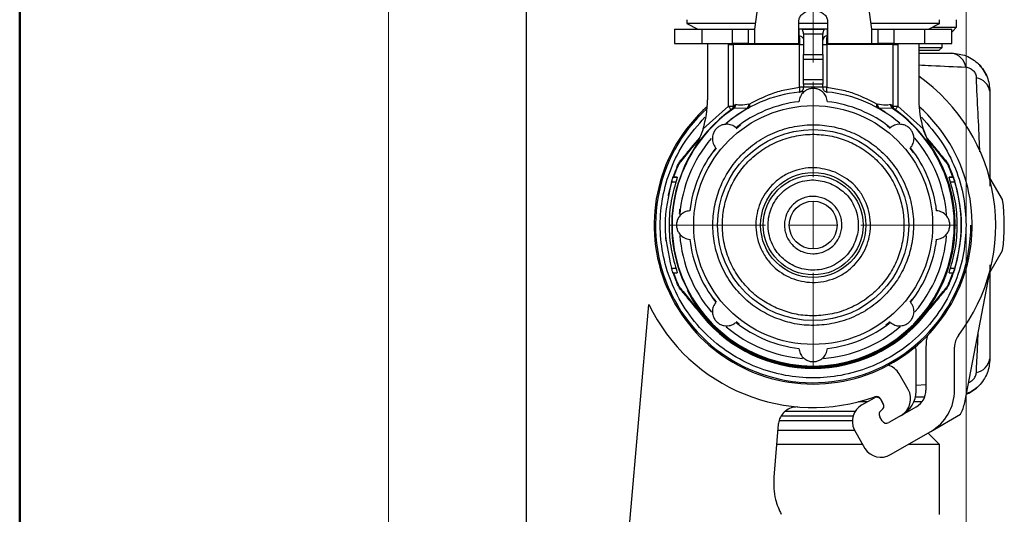
# Model space of a CAD drawing. Units: millimetres. Extents: x 100 to 4164, y 100 to 2870.
# Drawn here: x 100 to 615, y 2068 to 2327 of the extents above; entities that cross this region are included whole.
import ezdxf

# ---------------------------------------------------------------- set-up
doc = ezdxf.new("R2010")
doc.units = ezdxf.units.MM
doc.header["$LTSCALE"] = 10
doc.styles.add('SLDTEXTSTYLE0', font='TXT', dxfattribs={"width": 0.75})
doc.dimstyles.new('SLDDIMSTYLE0', dxfattribs={"dimtxt": 35, "dimasz": 33.02, "dimexe": 0, "dimexo": 0.0625, "dimgap": 8.75, "dimtad": 1, "dimdec": 0, "dimlfac": 0.2, "dimrnd": 1e-09, "dimzin": 12, "dimdsep": 46, "dimtxsty": 'SLDTEXTSTYLE0', "dimsah": 1, "dimcen": 0.09, "dimadec": 0, "dimazin": 3, "dimtfac": 1, "dimtdec": 0, "dimtofl": 0, "dimtmove": 0, "dimatfit": 3, "dimfxl": 1, "dimfrac": 2, "dimtolj": 1, "dimtzin": 12, "dimarcsym": 0})

# ---------------------------------------------------------------- blocks, each defined once
blk = doc.blocks.new('_D_11')
at = {"color": 7, "linetype": 'Continuous', "lineweight": 0}
for p, q in [((365.15, 2456.64), (365.15, 2560.87)), ((515.15, 2304.14), (515.15, 2560.87)), ((515.15, 2550.87), (365.15, 2550.87))]:
    blk.add_line(p, q, dxfattribs=at)
at = {"color": 7, "linetype": 'Continuous', "lineweight": 18}
for points in [[(365.15, 2550.87), (398.17, 2545.79), (398.17, 2555.95)], [(515.15, 2550.87), (482.13, 2555.95), (482.13, 2545.79)]]:
    blk.add_solid(points, dxfattribs=at)
at = {"color": 7, "linetype": 'Continuous', "lineweight": 18, "insert": (414.29, 2595.99), "char_height": 35, "attachment_point": 1, "style": 'SLDTEXTSTYLE0'}
blk.add_mtext('30', dxfattribs=at)
blk = doc.blocks.new('_D_12')
at = {"color": 7, "linetype": 'Continuous', "lineweight": 0}
for p, q in [((365.15, 1454.83), (365.15, 2655.14)), ((595.15, 1194.14), (595.15, 2655.14)), ((595.15, 2645.14), (365.15, 2645.14))]:
    blk.add_line(p, q, dxfattribs=at)
at = {"color": 7, "linetype": 'Continuous', "lineweight": 18}
for points in [[(365.15, 2645.14), (398.17, 2640.06), (398.17, 2650.22)], [(595.15, 2645.14), (562.13, 2650.22), (562.13, 2640.06)]]:
    blk.add_solid(points, dxfattribs=at)
at = {"color": 7, "linetype": 'Continuous', "lineweight": 18, "insert": (454.29, 2690.25), "char_height": 35, "attachment_point": 1, "style": 'SLDTEXTSTYLE0'}
blk.add_mtext('46', dxfattribs=at)
blk = doc.blocks.new('_D_13')
at = {"color": 7, "linetype": 'Continuous', "lineweight": 0}
for p, q in [((380.15, 2446.64), (282.9, 2446.64)), ((292.9, 2446.64), (292.9, 891.64)), ((355.15, 891.64), (282.9, 891.64))]:
    blk.add_line(p, q, dxfattribs=at)
at = {"color": 7, "linetype": 'Continuous', "lineweight": 18}
for points in [[(292.9, 2446.64), (287.82, 2413.62), (297.98, 2413.62)], [(292.9, 891.64), (297.98, 924.66), (287.82, 924.66)]]:
    blk.add_solid(points, dxfattribs=at)
at = {"color": 7, "linetype": 'Continuous', "lineweight": 18, "insert": (247.78, 1630.35), "char_height": 35, "attachment_point": 1, "rotation": 90, "style": 'SLDTEXTSTYLE0'}
blk.add_mtext('311', dxfattribs=at)
blk = doc.blocks.new('SW_CENTERMARKSYMBOL_6')
at = {"color": 0, "linetype": 'Continuous', "lineweight": 18}
for p, q in [((0, 25), (0, 75)), ((0, 0), (0, 12.5)), ((-25, 0), (-75, 0)), ((0, 0), (-12.5, 0)), ((0, 0), (0, -12.5)), ((0, 0), (12.5, 0)), ((25, 0), (75, 0)), ((0, -25), (0, -75))]:
    blk.add_line(p, q, dxfattribs=at)

msp = doc.modelspace()

# ---------------------------------------------------------------- linework, layer by layer
at = {"color": 7, "linetype": 'Continuous', "lineweight": 50}
msp.add_line((100, 100), (100, 2870), dxfattribs=at)
at = {"color": 7, "linetype": 'Continuous', "lineweight": 25}
for p, q in [((365.147, 2061.638), (365.147, 2409.138)), ((493.146, 2386.638), (484.395, 2321.638)), ((545.895, 2321.638), (537.144, 2386.638)), ((449.044, 2326.638), (449.044, 2324.656)), ((449.045, 2324.658), (454.846, 2321.638)), ((507.645, 2314.138), (507.645, 2325.854)), ((522.645, 2325.854), (522.645, 2314.138)), ((575.449, 2321.638), (581.247, 2324.656)), ((581.244, 2324.657), (581.244, 2326.638)), ((590.145, 2322.638), (590.145, 2326.638)), ((442.646, 2321.638), (442.646, 2314.138)), ((442.646, 2321.638), (456.817, 2321.638)), ((456.817, 2321.638), (456.817, 2314.138)), ((456.817, 2321.638), (472.875, 2321.638)), ((472.875, 2314.138), (472.875, 2321.638)), ((472.875, 2321.638), (481.116, 2321.638)), ((481.116, 2321.638), (481.116, 2314.138)), ((481.116, 2321.638), (484.395, 2321.638)), ((484.395, 2321.638), (484.395, 2314.138)), ((507.645, 2321.638), (507.645, 2314.138)), ((507.645, 2321.638), (507.645, 2321.638)), ((507.782, 2318.286), (507.759, 2321.638)), ((509.659, 2321.638), (520.63, 2321.638)), ((520.144, 2319.138), (510.144, 2319.138)), ((510.144, 2319.138), (510.144, 2308.477)), ((520.144, 2319.162), (520.144, 2319.138)), ((520.144, 2308.477), (520.144, 2319.138)), ((522.529, 2321.638), (522.507, 2318.286)), ((545.895, 2321.638), (549.174, 2321.638)), ((545.895, 2314.138), (545.895, 2321.638)), ((549.174, 2314.138), (549.174, 2321.638)), ((549.174, 2321.638), (557.415, 2321.638)), ((557.415, 2321.638), (557.415, 2314.138)), ((557.415, 2321.638), (573.473, 2321.638)), ((573.473, 2321.638), (573.473, 2314.138)), ((573.473, 2321.638), (587.644, 2321.638)), ((577.37, 2322.638), (590.145, 2322.638)), ((587.644, 2320.137), (590.145, 2322.638)), ((587.644, 2314.138), (587.644, 2321.638)), ((442.646, 2314.138), (456.817, 2314.138)), ((456.817, 2314.138), (472.875, 2314.138)), ((459.894, 2314.138), (459.893, 2284.696)), ((470.774, 2281.455), (470.774, 2313.587)), ((481.116, 2314.138), (472.875, 2314.138)), ((473.239, 2313.587), (473.239, 2281.455)), ((481.116, 2314.138), (484.395, 2314.138)), ((484.395, 2314.138), (507.645, 2314.138)), ((484.395, 2314.138), (507.645, 2314.138)), ((508.061, 2291.249), (508.061, 2313.587)), ((522.227, 2313.587), (522.227, 2291.249)), ((522.645, 2314.138), (545.895, 2314.138)), ((545.895, 2314.138), (549.174, 2314.138)), ((557.415, 2314.138), (549.174, 2314.138)), ((557.05, 2281.455), (557.05, 2313.587)), ((557.05, 2313.587), (559.515, 2313.587)), ((557.415, 2314.138), (573.473, 2314.138)), ((559.515, 2313.587), (559.515, 2281.455)), ((570.393, 2314.138), (570.393, 2284.701)), ((573.473, 2314.138), (587.644, 2314.138)), ((582.645, 2312.138), (582.645, 2314.138)), ((510.144, 2308.477), (520.144, 2308.477)), ((570.393, 2312.138), (582.645, 2312.138)), ((570.393, 2310.638), (581.145, 2310.638)), ((581.145, 2310.638), (582.645, 2312.138)), ((510.144, 2305.977), (520.144, 2305.977)), ((510.144, 2295.307), (510.144, 2305.977)), ((520.144, 2305.977), (520.144, 2295.307)), ((510.144, 2295.307), (520.144, 2295.307)), ((520.144, 2292.807), (510.144, 2292.807)), ((510.144, 2292.807), (510.144, 2291.465)), ((520.144, 2291.465), (520.144, 2292.807)), ((510.144, 2291.465), (520.144, 2291.465)), ((510.144, 2291.249), (510.144, 2291.465)), ((520.144, 2291.465), (520.144, 2291.249)), ((473.239, 2281.455), (474.142, 2282.125)), ((474.142, 2282.125), (474.686, 2282.21)), ((481.459, 2282.355), (481.938, 2282.541)), ((548.35, 2282.541), (548.829, 2282.355)), ((555.602, 2282.21), (556.146, 2282.125)), ((556.146, 2282.125), (557.05, 2281.455)), ((570.393, 2284.701), (570.393, 2284.701)), ((457.508, 2269.439), (470.774, 2281.455)), ((472.067, 2274.53), (480.664, 2280.252)), ((473.663, 2280.212), (473.149, 2280.067)), ((473.579, 2280.453), (473.276, 2280.142)), ((480.664, 2280.252), (473.663, 2280.212)), ((480.664, 2280.252), (481.197, 2280.355)), ((481.072, 2280.297), (481.606, 2280.701)), ((549.091, 2280.355), (549.624, 2280.252)), ((556.625, 2280.212), (549.624, 2280.252)), ((549.624, 2280.252), (552.792, 2278.353)), ((557.14, 2280.067), (556.625, 2280.212)), ((557.012, 2280.142), (556.71, 2280.453)), ((559.515, 2281.455), (572.779, 2269.441)), ((474.909, 2269.752), (477.087, 2271.522)), ((553.811, 2271.026), (555.382, 2269.75)), ((463.262, 2257.813), (464.532, 2259.376)), ((565.758, 2259.373), (567.537, 2257.183)), ((572.775, 2258.87), (572.775, 2258.871)), ((576.068, 2261.141), (576.068, 2261.141)), ((577.954, 2258.264), (577.954, 2258.264)), ((584.884, 2252.403), (584.884, 2252.404)), ((586.308, 2249.83), (586.308, 2249.83)), ((443.4, 2241.637), (440.983, 2241.637)), ((441.788, 2244.137), (444.048, 2244.137)), ((441.788, 2244.137), (441.788, 2244.137)), ((441.788, 2244.137), (442.107, 2244.137)), ((444.048, 2244.137), (442.107, 2244.137)), ((588.184, 2244.135), (586.242, 2244.135)), ((586.242, 2244.135), (588.502, 2244.135)), ((589.307, 2241.635), (586.89, 2241.635)), ((588.502, 2244.135), (588.184, 2244.135)), ((588.502, 2244.135), (588.502, 2244.135)), ((614.251, 2232.482), (607.645, 2243.923)), ((450.819, 2226.502), (450.995, 2228.415)), ((579.338, 2227.926), (579.468, 2226.503)), ((450.949, 2210.364), (450.82, 2211.772)), ((579.468, 2211.775), (579.291, 2209.841)), ((607.645, 2194.353), (614.251, 2205.794)), ((440.983, 2196.637), (443.4, 2196.637)), ((586.89, 2196.635), (589.307, 2196.635)), ((594.489, 2126.184), (608.319, 2198.187)), ((442.106, 2194.137), (441.788, 2194.137)), ((442.106, 2194.137), (444.048, 2194.137)), ((586.242, 2194.135), (588.183, 2194.135)), ((588.502, 2194.135), (588.183, 2194.135)), ((588.502, 2194.135), (588.502, 2194.135)), ((445.406, 2185.869), (445.406, 2185.869)), ((446.197, 2184.823), (446.197, 2184.823)), ((584.093, 2184.821), (584.092, 2184.821)), ((586.307, 2188.44), (586.307, 2188.44)), ((457.513, 2179.405), (457.513, 2179.405)), ((464.531, 2178.902), (462.761, 2181.08)), ((567.034, 2180.474), (565.756, 2178.901)), ((419.041, 2061.638), (429.181, 2177.54)), ((454.22, 2177.134), (454.221, 2177.133)), ((457.35, 2171.338), (457.35, 2171.337)), ((572.939, 2171.336), (572.939, 2171.336)), ((476.472, 2167.254), (474.908, 2168.525)), ((555.38, 2168.525), (553.19, 2166.746)), ((569.008, 2132.093), (569.008, 2153.939)), ((574.133, 2155.292), (574.133, 2132.742)), ((589.133, 2132.742), (589.133, 2155.292)), ((564.802, 2133.129), (560.118, 2141.243)), ((574.133, 2135.473), (569.008, 2135.221)), ((540.652, 2124.959), (547.147, 2128.709)), ((549.256, 2129.138), (547.033, 2129.138)), ((551.812, 2125.629), (550.367, 2128.132)), ((550.562, 2127.794), (551.812, 2125.629)), ((573.401, 2129.138), (568.408, 2129.138)), ((506.906, 2123.994), (506.853, 2123.963)), ((543.56, 2126.638), (538.894, 2126.638)), ((569.133, 2124.082), (554.647, 2115.719)), ((572.053, 2126.638), (567.902, 2126.638)), ((537.196, 2121.638), (500.343, 2121.638)), ((551.232, 2116.634), (549.982, 2118.799)), ((561.142, 2119.469), (554.647, 2115.719)), ((576.633, 2111.091), (592.248, 2120.107)), ((496.904, 2114.835), (494.485, 2087.182)), ((535.657, 2116.638), (497.211, 2116.638)), ((536.837, 2111.638), (496.625, 2111.638)), ((536.583, 2112.084), (542.219, 2102.192)), ((555.618, 2098.959), (576.633, 2111.091)), ((581.248, 2104.28), (575.24, 2110.287)), ((541.03, 2104.28), (495.981, 2104.28)), ((581.248, 2104.28), (564.834, 2104.28)), ((581.248, 2067.553), (581.248, 2104.28))]:
    msp.add_line(p, q, dxfattribs=at)
at = {"color": 7, "linetype": 'Continuous', "lineweight": 25, "flags": 128}
for points in [[(470.774, 2313.587), (471.21, 2313.587), (471.633, 2313.587), (472.03, 2313.587), (472.388, 2313.587), (472.696, 2313.587), (472.945, 2313.587), (473.128, 2313.587), (473.239, 2313.587)], [(508.061, 2313.587), (501.697, 2313.587), (495.654, 2313.587), (490.075, 2313.587), (485.092, 2313.587), (480.826, 2313.587), (477.377, 2313.587), (474.828, 2313.587), (473.239, 2313.587)], [(508.061, 2313.587), (508.485, 2313.587), (508.883, 2313.587), (509.243, 2313.587), (509.554, 2313.587), (509.806, 2313.587), (509.992, 2313.587), (510.106, 2313.587), (510.144, 2313.587)], [(520.144, 2313.587), (520.183, 2313.587), (520.296, 2313.587), (520.482, 2313.587), (520.735, 2313.587), (521.046, 2313.587), (521.406, 2313.587), (521.804, 2313.587), (522.227, 2313.587)], [(557.05, 2313.587), (555.461, 2313.587), (552.912, 2313.587), (549.463, 2313.587), (545.197, 2313.587), (540.214, 2313.587), (534.635, 2313.587), (528.591, 2313.587), (522.227, 2313.587)], [(510.327, 2288.972), (509.709, 2288.927), (507.903, 2288.762)], [(522.227, 2291.249), (521.804, 2291.249), (521.406, 2291.249), (521.046, 2291.249), (520.735, 2291.249), (520.482, 2291.249), (520.296, 2291.249), (520.183, 2291.249), (520.144, 2291.249)], [(556.827, 2280.327), (556.909, 2280.249), (557.14, 2280.067)], [(444.26, 2249.713), (444.196, 2249.74), (444.14, 2249.765), (444.092, 2249.785), (444.053, 2249.802), (444.022, 2249.815), (444.001, 2249.825), (443.987, 2249.83), (443.983, 2249.832)], [(586.031, 2249.711), (586.095, 2249.739), (586.151, 2249.763), (586.199, 2249.783), (586.238, 2249.8), (586.268, 2249.813), (586.29, 2249.823), (586.303, 2249.828), (586.308, 2249.83)], [(441.131, 2242.118), (439.246, 2234.808), (439.162, 2234.392)], [(445.233, 2225.171), (445.335, 2226.249), (445.464, 2227.415)], [(444.259, 2188.562), (444.195, 2188.534), (444.139, 2188.51), (444.091, 2188.489), (444.052, 2188.472), (444.022, 2188.459), (444, 2188.45), (443.987, 2188.444), (443.982, 2188.442)], [(586.03, 2188.56), (586.094, 2188.532), (586.15, 2188.508), (586.198, 2188.487), (586.237, 2188.47), (586.268, 2188.457), (586.289, 2188.448), (586.302, 2188.442), (586.307, 2188.44)], [(457.582, 2171.53), (457.528, 2171.485), (457.481, 2171.446), (457.441, 2171.413), (457.408, 2171.386), (457.383, 2171.365), (457.364, 2171.35), (457.353, 2171.341), (457.35, 2171.338)], [(572.707, 2171.528), (572.761, 2171.484), (572.808, 2171.445), (572.848, 2171.412), (572.88, 2171.385), (572.906, 2171.363), (572.924, 2171.348), (572.935, 2171.339), (572.939, 2171.336)]]:
    msp.add_lwpolyline(points, dxfattribs=at)
at = {"color": 7, "linetype": 'Continuous', "lineweight": 25}
for radius in [62.5, 50, 27.501, 26.098, 12.52]:
    msp.add_circle((515.145, 2219.138), radius, dxfattribs=at)
for centre, radius, start, end in [((522.563, 2315.866), 2.42, 91.34171, 178.33476), ((586.014, 2300.135), 9.15, 10.25511, 79.72815), ((587.645, 2289.138), 20, 23.65252, 45.63847), ((515.145, 2219.138), 95.5, 322.75828, 54.65374), ((598.91, 2287.508), 8.885, 10.56793, 79.58783), ((515.144, 2219.138), 70, 95.93749, 130.74411), ((515.144, 2219.138), 70, 49.60921, 84.06195), ((409.893, 2284.698), 50, 342.23194, 359.99876), ((471.8, 2281.986), 2.346, 305.09534, 3.39195), ((472.075, 2282.287), 2.613, 307.44131, 358.31904), ((515.145, 2219.138), 65, 96.60667, 128.39333), ((478.945, 2282.103), 2.526, 312.86702, 5.72364), ((480.085, 2281.95), 1.944, 304.86526, 17.69233), ((515.145, 2219.138), 65, 51.60667, 83.39333), ((550.203, 2281.95), 1.944, 162.30721, 235.13383), ((551.343, 2282.103), 2.526, 174.27625, 227.13237), ((558.213, 2282.287), 2.613, 181.68111, 232.55857), ((558.507, 2281.99), 2.364, 176.71813, 223.16169), ((620.393, 2284.701), 50, 179.9997, 197.77004), ((620.393, 2284.701), 50, 179.9997, 197.77017), ((515.145, 2219.138), 83.207, 131.71804, 48.28557), ((515.145, 2219.138), 82.5, 132.23373, 0), ((515.144, 2219.137), 74, 124.53207, 179.99923), ((515.144, 2219.137), 74, 179.99923, 55.44143), ((515.144, 2219.137), 73.83, 124.18356, 55.81651), ((515.144, 2219.138), 70, 139.65283, 175.61883), ((515.145, 2219.136), 74.302, 207.33647, 35.60896), ((515.144, 2219.138), 70, 4.25199, 40.6799), ((515.145, 2219.138), 65, 141.60667, 173.39333), ((515.145, 2219.136), 74, 214.58381, 34.58381), ((515.145, 2219.138), 65, 6.60667, 38.39333), ((447.62, 2252.334), 1.808, 141.84862, 181.34675), ((582.671, 2252.332), 1.808, 358.65015, 38.14824), ((572.534, 2243.889), 15, 23.33158, 34.58381), ((515.145, 2219.136), 77.5, 156.66688, 161.18017), ((515.145, 2219.136), 77.198, 156.66688, 161.10388), ((515.145, 2219.136), 77.198, 18.89458, 23.33158), ((515.145, 2219.136), 77.5, 336.66688, 23.33158), ((515.145, 2219.136), 77.5, 359.99923, 23.33158), ((515.145, 2219.136), 77.5, 18.81829, 23.33158), ((515.145, 2219.138), 100, 352.33168, 7.66839), ((515.145, 2219.136), 77.5, 176.92882, 186.10913), ((515.145, 2219.136), 77.5, 336.66688, 359.99923), ((515.144, 2219.138), 70, 184.44152, 220.5811), ((515.145, 2219.138), 65, 186.60667, 218.39333), ((515.145, 2219.138), 65, 321.60667, 353.39333), ((515.144, 2219.138), 70, 319.55611, 355.43006), ((515.145, 2219.136), 77.5, 198.81829, 203.33158), ((515.145, 2219.136), 77.198, 198.89458, 203.33158), ((515.145, 2219.136), 77.198, 336.66688, 341.10388), ((515.145, 2219.136), 77.5, 336.66688, 341.18017), ((457.756, 2194.383), 15, 214.58381, 219.59178), ((447.619, 2185.94), 1.809, 178.65181, 218.14821), ((582.67, 2185.939), 1.809, 321.85185, 1.3482), ((572.534, 2194.381), 15, 320.40668, 336.66688), ((515.145, 2219.138), 95.5, 205.82249, 289.71344), ((515.145, 2219.136), 75, 219.59178, 320.40668), ((515.145, 2219.136), 75, 219.59178, 320.40668), ((515.145, 2219.136), 74.698, 219.59178, 320.40668), ((515.144, 2219.138), 70, 229.49148, 265.46652), ((515.145, 2219.138), 65, 231.60667, 263.39333), ((515.144, 2219.138), 70, 274.35683, 310.62856), ((515.145, 2219.138), 65, 276.60667, 308.39333), ((599.133, 2155.292), 25, 165.46218, 180), ((599.133, 2155.292), 10, 142.75828, 180), ((566.508, 2153.939), 2.5, 360, 34.33835), ((598.91, 2150.767), 8.885, 280.41217, 349.43207), ((551.458, 2136.243), 10, 30, 72.69478), ((556.142, 2128.129), 10, 300, 30), ((564.133, 2132.742), 10, 300, 0), ((564.133, 2132.742), 25, 300, 360), ((587.645, 2149.138), 20, 293.71742, 315.58809), ((548.397, 2126.544), 2.5, 30, 120), ((548.202, 2126.882), 2.5, 30, 109.71344), ((555.008, 2132.093), 14, 297.78137, 360), ((545.652, 2116.299), 10, 120, 204.92708), ((549.647, 2124.379), 2.5, 300, 30), ((565.387, 2133.466), 30, 333.55731, 345.95231), ((552.147, 2120.049), 2.5, 120, 210), ((553.397, 2117.884), 2.5, 210, 300), ((550.618, 2107.619), 10, 212.87096, 300)]:
    msp.add_arc(centre, radius, start, end, dxfattribs=at)
for points, knots in [([(507.645, 2325.854), (507.727, 2326.455), (507.889, 2327.658), (509.157, 2329.389), (511.036, 2330.776), (513.404, 2331.61), (515.956, 2331.741), (518.398, 2331.163), (520.484, 2329.976), (521.984, 2328.349), (522.59, 2326.891), (522.634, 2326.071), (522.645, 2325.854)], [0, 0, 0, 0, 0.1060973, 0.2121511, 0.3193395, 0.4273599, 0.53412, 0.6394866, 0.7454998, 0.8531785, 0.9609733, 1, 1, 1, 1]), ([(484.802, 2324.658), (482.637, 2324.658), (476.594, 2324.658), (468.141, 2324.658), (459.813, 2324.658), (453.716, 2324.658), (449.782, 2324.658), (449.291, 2324.658), (449.045, 2324.658)], [0, 0, 0, 0, 0.100444, 0.2803552, 0.4602664, 0.6401776, 0.8200888, 1, 1, 1, 1]), ([(522.645, 2324.658), (520.145, 2324.658), (515.263, 2324.658), (510.381, 2324.658), (507.999, 2324.658)], [0, 0, 0, 0, 0.5120998, 1, 1, 1, 1]), ([(581.246, 2324.656), (581.246, 2324.656), (581.67, 2324.656), (580.198, 2324.656), (576.658, 2324.656), (570.456, 2324.657), (562.156, 2324.657), (553.696, 2324.657), (547.653, 2324.657), (545.489, 2324.657)], [0, 0, 0, 0, 0.0000126, 0.1799215, 0.3598305, 0.5397394, 0.7196484, 0.8995573, 1, 1, 1, 1]), ([(522.645, 2321.637), (520.145, 2321.637), (515.145, 2321.637), (510.145, 2321.637), (507.645, 2321.637)], [0, 0, 0, 0, 0.4999899, 1, 1, 1, 1]), ([(509.659, 2321.638), (509.487, 2321.638), (509.215, 2321.638), (508.615, 2321.638), (508.129, 2321.638), (507.877, 2321.638), (507.759, 2321.638)], [0, 0, 0, 0, 0.5004579, 0.7909773, 0.9019826, 1, 1, 1, 1]), ([(507.782, 2318.286), (508.084, 2318.239), (508.711, 2318.143), (509.503, 2317.592), (510.044, 2316.817), (510.112, 2316.223), (510.144, 2315.936)], [0, 0, 0, 0, 0.24080585, 0.5, 0.75919415, 1, 1, 1, 1]), ([(507.782, 2318.286), (507.823, 2318.047), (507.9, 2317.608), (507.989, 2316.451), (508.05, 2315.108), (508.057, 2314.087), (508.061, 2313.587)], [0, 0, 0, 0, 0.2717499, 0.4993185, 0.75507, 1, 1, 1, 1]), ([(510.144, 2319.162), (510.114, 2319.4), (510.062, 2319.826), (509.897, 2320.419), (509.733, 2320.885), (509.591, 2321.233), (509.529, 2321.465), (509.548, 2321.583), (509.595, 2321.624), (509.625, 2321.635), (509.642, 2321.637), (509.65, 2321.638), (509.654, 2321.638), (509.657, 2321.638), (509.658, 2321.638), (509.658, 2321.638), (509.658, 2321.638), (509.659, 2321.638), (509.659, 2321.638), (509.658, 2321.638), (509.658, 2321.638), (509.655, 2321.638), (509.651, 2321.638), (509.648, 2321.638), (509.647, 2321.638), (509.646, 2321.638), (509.647, 2321.638), (509.648, 2321.638), (509.653, 2321.638), (509.656, 2321.638), (509.659, 2321.638)], [0, 0, 0, 0, 0.1795198, 0.3206232, 0.4960203, 0.6312715, 0.7447723, 0.8690974, 0.9313966, 0.9625596, 0.9781425, 0.9859342, 0.98983, 0.9917779, 0.9927519, 0.9932389, 0.9934823, 0.9936041, 0.993665, 0.9937024, 0.9938143, 0.9942614, 0.99605, 0.9965344, 0.9967953, 0.9968327, 0.996898, 0.9970191, 0.9980624, 1, 1, 1, 1]), ([(520.63, 2321.638), (520.667, 2321.628), (520.737, 2321.609), (520.759, 2321.46), (520.696, 2321.234), (520.603, 2320.992), (520.456, 2320.634), (520.302, 2320.217), (520.169, 2319.648), (520.152, 2319.317), (520.144, 2319.162)], [0, 0, 0, 0, 0.13158348, 0.25000139, 0.36407738, 0.50008159, 0.54421538, 0.74992258, 0.88360182, 1, 1, 1, 1]), ([(522.529, 2321.638), (522.411, 2321.638), (522.158, 2321.638), (521.671, 2321.638), (521.074, 2321.638), (520.802, 2321.638), (520.63, 2321.638)], [0, 0, 0, 0, 0.0986181, 0.2097832, 0.49966, 1, 1, 1, 1]), ([(522.227, 2313.587), (522.231, 2314.087), (522.239, 2315.108), (522.3, 2316.45), (522.388, 2317.608), (522.465, 2318.047), (522.507, 2318.286)], [0, 0, 0, 0, 0.24491, 0.5006309, 0.7282296, 1, 1, 1, 1]), ([(570.393, 2309.138), (572.307, 2309.138), (578.216, 2309.138), (583.842, 2309.138), (587.645, 2309.138)], [0, 0, 0, 0, 0.3239688, 1, 1, 1, 1]), ([(587.645, 2309.138), (590.203, 2308.863), (594.1, 2308.446), (598.749, 2305.92), (601.868, 2303.394), (604.402, 2300.28), (606.946, 2295.621), (607.368, 2291.709), (607.645, 2289.138)], [0, 0, 0, 0, 0.2449509, 0.3731197, 0.4993114, 0.6258861, 0.7540716, 1, 1, 1, 1]), ([(570.393, 2302.986), (572.598, 2302.878), (581.187, 2302.457), (589.12, 2302.059), (595.017, 2301.764)], [0, 0, 0, 0, 0.25669348, 1, 1, 1, 1]), ([(595.017, 2301.764), (595.351, 2301.731), (596.004, 2301.666), (597.01, 2301.318), (597.964, 2300.793), (598.823, 2300.076), (599.54, 2299.216), (600.068, 2298.257), (600.418, 2297.243), (600.483, 2296.584), (600.516, 2296.247)], [0, 0, 0, 0, 0.1301897, 0.2546128, 0.3792059, 0.5007032, 0.6222253, 0.7462659, 0.8703191, 1, 1, 1, 1]), ([(602.345, 2257.47), (602.312, 2258.334), (602.043, 2265.372), (601.377, 2278.476), (600.812, 2290.139), (600.516, 2296.247)], [0, 0, 0, 0, 0.0624747, 0.5089775, 1, 1, 1, 1]), ([(481.938, 2282.541), (485.475, 2284.412), (490.792, 2287.223), (500.253, 2290.098), (505.457, 2290.865), (508.061, 2291.249)], [0, 0, 0, 0, 0.49840271, 0.74909014, 1, 1, 1, 1]), ([(522.623, 2283.706), (522.463, 2284.609), (522.16, 2286.305), (520.635, 2288.442), (518.727, 2289.847), (516.669, 2290.581), (514.602, 2290.71), (512.659, 2290.296), (510.763, 2289.358), (508.946, 2287.643), (507.921, 2285.595), (507.732, 2284.192), (507.667, 2283.706)], [0, 0, 0, 0, 0.1429453, 0.2685365, 0.3645691, 0.4432411, 0.522245, 0.5938851, 0.6681753, 0.7768042, 0.922682, 1, 1, 1, 1]), ([(507.903, 2288.762), (507.903, 2288.762), (507.904, 2288.763), (507.906, 2288.763), (507.915, 2288.764), (507.948, 2288.767), (508.076, 2288.784), (508.328, 2288.836), (508.8, 2289.004), (509.293, 2289.326), (509.714, 2289.813), (509.961, 2290.269), (510.115, 2290.751), (510.135, 2291.088), (510.144, 2291.249)], [0, 0, 0, 0, 0.0002973, 0.0008266, 0.0025854, 0.0089104, 0.0327974, 0.1255054, 0.2506677, 0.5003802, 0.6449242, 0.7747529, 0.8921053, 1, 1, 1, 1]), ([(507.903, 2288.762), (507.953, 2288.805), (508.053, 2288.89), (508.118, 2289.394), (508.136, 2289.909), (508.123, 2290.487), (508.086, 2290.939), (508.061, 2291.249)], [0, 0, 0, 0, 0.2528371, 0.4993547, 0.6496897, 0.7599808, 1, 1, 1, 1]), ([(520.144, 2291.249), (520.153, 2291.088), (520.173, 2290.751), (520.327, 2290.269), (520.575, 2289.813), (520.995, 2289.326), (521.575, 2288.947), (522.08, 2288.801), (522.341, 2288.767), (522.374, 2288.764), (522.383, 2288.763), (522.385, 2288.762), (522.385, 2288.762)], [0, 0, 0, 0, 0.1079343, 0.2253202, 0.3551775, 0.4997463, 0.7495145, 0.9672284, 0.9911154, 0.9974307, 0.9997071, 1, 1, 1, 1]), ([(522.227, 2291.249), (522.202, 2290.939), (522.165, 2290.487), (522.152, 2289.909), (522.171, 2289.39), (522.236, 2288.888), (522.336, 2288.804), (522.385, 2288.762)], [0, 0, 0, 0, 0.24001154, 0.35024824, 0.50063745, 0.75078146, 1, 1, 1, 1]), ([(522.227, 2291.249), (524.831, 2290.865), (530.035, 2290.098), (539.495, 2287.223), (544.813, 2284.412), (548.35, 2282.541)], [0, 0, 0, 0, 0.2508884, 0.5016047, 1, 1, 1, 1]), ([(607.645, 2289.138), (607.645, 2285.444), (607.645, 2278.162), (607.645, 2266.978), (607.645, 2256.431), (607.645, 2247.276), (607.645, 2241.801), (607.645, 2239.468)], [0, 0, 0, 0, 0.2383765, 0.4698522, 0.694129, 0.869684, 1, 1, 1, 1]), ([(481.459, 2282.355), (480.05, 2282.134), (477.238, 2281.694), (475.536, 2282.038), (474.686, 2282.21)], [0, 0, 0, 0, 0.5007402, 1, 1, 1, 1]), ([(555.602, 2282.21), (554.752, 2282.038), (553.05, 2281.693), (550.238, 2282.134), (548.829, 2282.355)], [0, 0, 0, 0, 0.4991563, 1, 1, 1, 1]), ([(473.239, 2281.455), (473.234, 2281.303), (473.223, 2280.968), (473.067, 2280.441), (472.757, 2279.873), (472.41, 2279.577), (472.224, 2279.419)], [0, 0, 0, 0, 0.1912417, 0.4214915, 0.6911153, 1, 1, 1, 1]), ([(558.065, 2279.418), (557.879, 2279.576), (557.532, 2279.873), (557.222, 2280.44), (557.066, 2280.968), (557.055, 2281.303), (557.05, 2281.455)], [0, 0, 0, 0, 0.3088632, 0.5784798, 0.8087369, 1, 1, 1, 1]), ([(595.145, 2219.138), (594.886, 2214.259), (594.351, 2204.208), (589.9, 2189.298), (582.52, 2174.96), (572.114, 2162.166), (559.323, 2151.774), (544.985, 2144.346), (530.075, 2140.06), (515.145, 2138.69), (500.215, 2140.06), (485.305, 2144.346), (470.967, 2151.774), (458.174, 2162.166), (447.781, 2174.96), (440.354, 2189.297), (436.066, 2204.208), (434.699, 2219.136), (436.06, 2234.075), (440.381, 2248.951), (447.645, 2263.371), (454.847, 2271.49), (458.466, 2275.571)], [0, 0, 0, 0, 0.0466324, 0.096058, 0.1475385, 0.2001115, 0.2526844, 0.3041649, 0.3535906, 0.400223, 0.4468553, 0.496281, 0.5477615, 0.6003344, 0.6529074, 0.7043879, 0.7538135, 0.8004459, 0.8470783, 0.896504, 0.9479844, 1, 1, 1, 1]), ([(474.776, 2270.083), (474.024, 2270.607), (472.611, 2271.593), (470.021, 2272.025), (467.68, 2271.67), (465.876, 2270.813), (464.408, 2269.617), (463.267, 2268.101), (462.467, 2266.066), (462.277, 2263.596), (462.907, 2261.26), (463.818, 2260.025), (464.2, 2259.507)], [0, 0, 0, 0, 0.1429325, 0.2685125, 0.3645366, 0.4432016, 0.5000185, 0.5775547, 0.654796, 0.7590075, 0.8987976, 1, 1, 1, 1]), ([(566.09, 2259.507), (566.615, 2260.259), (567.6, 2261.672), (568.032, 2264.262), (567.677, 2266.603), (566.82, 2268.407), (565.624, 2269.875), (564.109, 2271.016), (562.073, 2271.816), (559.603, 2272.006), (557.267, 2271.376), (556.032, 2270.465), (555.514, 2270.083)], [0, 0, 0, 0, 0.1429325, 0.2685125, 0.3645366, 0.4432016, 0.5000185, 0.5775547, 0.654796, 0.7590075, 0.8987976, 1, 1, 1, 1]), ([(571.82, 2275.576), (575.444, 2271.493), (582.653, 2263.373), (589.873, 2248.951), (594.357, 2234.074), (594.888, 2224.019), (595.145, 2219.138)], [0, 0, 0, 0, 0.2607307, 0.5186832, 0.7663397, 1, 1, 1, 1]), ([(457.508, 2269.439), (457.078, 2268.202), (456.168, 2265.58), (454.446, 2261.85), (453.032, 2259.449), (452.333, 2258.262)], [0, 0, 0, 0, 0.31119341, 0.65943022, 1, 1, 1, 1]), ([(495.054, 2170.634), (498.078, 2169.566), (504.306, 2167.366), (514.463, 2166.32), (525.01, 2167.194), (535.38, 2170.29), (544.893, 2175.435), (552.997, 2182.263), (559.34, 2190.226), (563.92, 2198.935), (566.839, 2208.331), (567.985, 2218.447), (567.082, 2229.005), (563.994, 2239.372), (558.847, 2248.886), (552.02, 2256.99), (544.057, 2263.333), (535.348, 2267.913), (525.952, 2270.832), (515.836, 2271.978), (505.278, 2271.075), (494.911, 2267.987), (485.397, 2262.84), (477.293, 2256.013), (470.95, 2248.049), (466.37, 2239.341), (463.451, 2229.945), (462.305, 2219.829), (463.208, 2209.27), (466.297, 2198.906), (471.44, 2189.384), (478.279, 2181.308), (486.201, 2174.865), (492.161, 2172.017), (495.054, 2170.634)], [0, 0, 0, 0, 0.029129, 0.0600028, 0.0921602, 0.125, 0.1578398, 0.1899972, 0.220871, 0.25, 0.279129, 0.3100028, 0.3421602, 0.375, 0.4078398, 0.4399972, 0.470871, 0.5, 0.529129, 0.5600028, 0.5921602, 0.625, 0.6578398, 0.6899972, 0.720871, 0.75, 0.779129, 0.8100028, 0.8421602, 0.875, 0.9078398, 0.9399972, 0.970871, 1, 1, 1, 1]), ([(496.968, 2175.254), (499.703, 2174.287), (505.338, 2172.297), (514.528, 2171.351), (524.07, 2172.141), (533.453, 2174.942), (542.06, 2179.597), (549.392, 2185.775), (555.131, 2192.98), (559.275, 2200.859), (561.916, 2209.36), (562.952, 2218.513), (562.136, 2228.065), (559.342, 2237.445), (554.685, 2246.053), (548.508, 2253.385), (541.303, 2259.124), (533.424, 2263.268), (524.923, 2265.909), (515.77, 2266.945), (506.218, 2266.129), (496.838, 2263.335), (488.23, 2258.678), (480.898, 2252.501), (475.159, 2245.296), (471.015, 2237.417), (468.374, 2228.916), (467.338, 2219.763), (468.154, 2210.21), (470.949, 2200.832), (475.603, 2192.217), (481.79, 2184.911), (488.958, 2179.082), (494.35, 2176.505), (496.968, 2175.254)], [0, 0, 0, 0, 0.02912901, 0.06000283, 0.0921602, 0.125, 0.1578398, 0.18999717, 0.22087099, 0.25, 0.27912901, 0.31000283, 0.3421602, 0.375, 0.4078398, 0.43999717, 0.47087099, 0.5, 0.52912901, 0.56000283, 0.5921602, 0.625, 0.6578398, 0.68999717, 0.72087099, 0.75, 0.77912901, 0.81000283, 0.8421602, 0.875, 0.9078398, 0.93999717, 0.97087099, 1, 1, 1, 1]), ([(577.954, 2258.264), (577.255, 2259.451), (575.841, 2261.852), (574.119, 2265.582), (573.208, 2268.204), (572.779, 2269.441)], [0, 0, 0, 0, 0.3405528, 0.6888012, 1, 1, 1, 1]), ([(572.779, 2269.441), (573.485, 2267.464), (574.898, 2263.505), (576.935, 2260.012), (577.954, 2258.264)], [0, 0, 0, 0, 0.4995013, 1, 1, 1, 1]), ([(455.39, 2264.071), (454.032, 2262.419), (450.581, 2258.223), (447.612, 2254.53), (445.812, 2252.291)], [0, 0, 0, 0, 0.3935798, 1, 1, 1, 1]), ([(455.904, 2265.187), (454.411, 2263.382), (450.917, 2259.157), (447.916, 2255.529), (446.198, 2253.451)], [0, 0, 0, 0, 0.4272019, 1, 1, 1, 1]), ([(584.093, 2253.449), (582.376, 2255.525), (579.505, 2258.996), (576.162, 2263.04), (574.818, 2264.665)], [0, 0, 0, 0, 0.5980306, 1, 1, 1, 1]), ([(584.479, 2252.289), (582.678, 2254.53), (579.696, 2258.238), (576.231, 2262.452), (574.859, 2264.12)], [0, 0, 0, 0, 0.6041197, 1, 1, 1, 1]), ([(443.983, 2249.832), (444.292, 2250.479), (444.927, 2251.808), (445.767, 2252.894), (446.198, 2253.451)], [0, 0, 0, 0, 0.4872353, 1, 1, 1, 1]), ([(445.812, 2252.291), (445.515, 2251.899), (444.945, 2251.148), (444.482, 2250.177), (444.26, 2249.713)], [0, 0, 0, 0, 0.5217477, 1, 1, 1, 1]), ([(584.093, 2253.449), (584.524, 2252.892), (585.364, 2251.806), (585.999, 2250.477), (586.308, 2249.83)], [0, 0, 0, 0, 0.5127647, 1, 1, 1, 1]), ([(586.031, 2249.711), (585.809, 2250.175), (585.346, 2251.146), (584.776, 2251.897), (584.479, 2252.289)], [0, 0, 0, 0, 0.47825231, 1, 1, 1, 1]), ([(526.625, 2246.854), (529.958, 2245.039), (535.085, 2242.248), (540.108, 2236.119), (543.061, 2230.705), (544.822, 2224.774), (545.497, 2216.934), (543.53, 2207.38), (538.165, 2199.235), (532.144, 2194.167), (526.707, 2191.224), (520.782, 2189.461), (512.941, 2188.787), (503.388, 2190.753), (495.242, 2196.117), (490.174, 2202.139), (487.231, 2207.576), (485.468, 2213.501), (484.794, 2221.342), (486.76, 2230.895), (492.125, 2239.041), (498.146, 2244.107), (503.585, 2247.056), (509.501, 2248.797), (517.387, 2249.579), (522.986, 2247.927), (526.625, 2246.854)], [0, 0, 0, 0, 0.0598642, 0.0920902, 0.125, 0.1579098, 0.1901358, 0.25, 0.3098642, 0.3420902, 0.375, 0.4079098, 0.4401358, 0.5, 0.5598642, 0.5920902, 0.625, 0.6579098, 0.6901358, 0.75, 0.8098642, 0.8420902, 0.875, 0.9079098, 0.9401358, 1, 1, 1, 1]), ([(440.983, 2241.637), (441.086, 2241.97), (441.286, 2242.62), (441.554, 2243.443), (441.71, 2243.906), (441.779, 2244.109), (441.785, 2244.128), (441.788, 2244.137)], [0, 0, 0, 0, 0.2588918, 0.5066068, 0.7500548, 0.874884, 1, 1, 1, 1]), ([(524.176, 2240.941), (521.313, 2241.786), (516.909, 2243.085), (510.705, 2242.469), (506.051, 2241.1), (501.772, 2238.78), (497.036, 2234.795), (492.815, 2228.387), (491.269, 2220.872), (491.799, 2214.704), (493.186, 2210.042), (495.501, 2205.765), (499.488, 2201.029), (505.896, 2196.808), (513.411, 2195.262), (519.579, 2195.792), (524.241, 2197.179), (528.518, 2199.494), (533.254, 2203.481), (537.475, 2209.888), (539.022, 2217.404), (538.491, 2223.571), (537.105, 2228.237), (534.783, 2232.496), (530.831, 2237.318), (526.798, 2239.514), (524.176, 2240.941)], [0, 0, 0, 0, 0.0598642, 0.0920902, 0.125, 0.1579098, 0.1901358, 0.25, 0.3098642, 0.3420902, 0.375, 0.4079098, 0.4401358, 0.5, 0.5598642, 0.5920902, 0.625, 0.6579098, 0.6901358, 0.75, 0.8098642, 0.8420902, 0.875, 0.9079098, 0.9401358, 1, 1, 1, 1]), ([(588.502, 2244.135), (588.506, 2244.125), (588.512, 2244.106), (588.581, 2243.904), (588.736, 2243.44), (589.005, 2242.618), (589.205, 2241.968), (589.307, 2241.635)], [0, 0, 0, 0, 0.1256505, 0.2499255, 0.4933798, 0.7411014, 1, 1, 1, 1]), ([(520.893, 2233.015), (522.561, 2232.105), (525.135, 2230.702), (527.655, 2227.634), (529.117, 2224.928), (530.007, 2221.972), (530.341, 2218.045), (529.359, 2213.25), (526.663, 2209.167), (523.651, 2206.624), (520.933, 2205.167), (517.98, 2204.275), (514.052, 2203.942), (509.258, 2204.924), (505.174, 2207.62), (502.632, 2210.632), (501.174, 2213.35), (500.283, 2216.303), (499.949, 2220.231), (500.931, 2225.025), (503.627, 2229.11), (506.639, 2231.651), (509.358, 2233.111), (512.306, 2233.991), (516.257, 2234.379), (519.071, 2233.551), (520.893, 2233.015)], [0, 0, 0, 0, 0.0598607, 0.0924161, 0.125, 0.1575554, 0.1901393, 0.25, 0.3098607, 0.3424161, 0.375, 0.4075554, 0.4401393, 0.5, 0.5598607, 0.5924161, 0.625, 0.6575554, 0.6901393, 0.75, 0.8098607, 0.8424161, 0.875, 0.9075554, 0.9401393, 1, 1, 1, 1]), ([(450.577, 2226.616), (449.674, 2226.455), (447.978, 2226.153), (445.841, 2224.628), (444.436, 2222.72), (443.702, 2220.662), (443.573, 2218.595), (443.987, 2216.651), (444.925, 2214.755), (446.64, 2212.939), (448.687, 2211.914), (450.091, 2211.725), (450.577, 2211.659)], [0, 0, 0, 0, 0.1429453, 0.2685365, 0.3645691, 0.4432411, 0.522245, 0.5938851, 0.6681753, 0.7768042, 0.922682, 1, 1, 1, 1]), ([(579.713, 2211.659), (580.616, 2211.82), (582.312, 2212.123), (584.449, 2213.648), (585.854, 2215.556), (586.588, 2217.614), (586.717, 2219.681), (586.304, 2221.624), (585.365, 2223.52), (583.65, 2225.337), (581.603, 2226.362), (580.199, 2226.551), (579.713, 2226.616)], [0, 0, 0, 0, 0.1429453, 0.2685365, 0.3645691, 0.4432411, 0.522245, 0.5938851, 0.6681753, 0.7768042, 0.922682, 1, 1, 1, 1]), ([(441.788, 2194.137), (441.784, 2194.147), (441.778, 2194.167), (441.709, 2194.368), (441.554, 2194.832), (441.285, 2195.654), (441.085, 2196.305), (440.983, 2196.637)], [0, 0, 0, 0, 0.1256505, 0.2499255, 0.4933798, 0.7411014, 1, 1, 1, 1]), ([(589.307, 2196.635), (589.204, 2196.303), (589.004, 2195.652), (588.736, 2194.83), (588.58, 2194.366), (588.511, 2194.164), (588.505, 2194.145), (588.502, 2194.135)], [0, 0, 0, 0, 0.2588918, 0.5066068, 0.7500548, 0.874884, 1, 1, 1, 1]), ([(607.645, 2198.336), (607.645, 2196.162), (607.645, 2190.845), (607.645, 2179.765), (607.645, 2165.351), (607.645, 2154.563), (607.645, 2149.138)], [0, 0, 0, 0, 0.1225437, 0.2997355, 0.6478969, 1, 1, 1, 1]), ([(446.197, 2184.823), (445.766, 2185.38), (444.926, 2186.467), (444.291, 2187.795), (443.982, 2188.442)], [0, 0, 0, 0, 0.5127647, 1, 1, 1, 1]), ([(444.259, 2188.562), (444.481, 2188.097), (444.944, 2187.126), (445.514, 2186.375), (445.811, 2185.983)], [0, 0, 0, 0, 0.4782523, 1, 1, 1, 1]), ([(445.811, 2185.983), (447.622, 2183.732), (451.253, 2179.221), (455.469, 2174.097), (457.582, 2171.53)], [0, 0, 0, 0, 0.498949, 1, 1, 1, 1]), ([(446.197, 2184.823), (447.923, 2182.736), (451.359, 2178.581), (455.359, 2173.745), (457.35, 2171.338)], [0, 0, 0, 0, 0.50223145, 1, 1, 1, 1]), ([(572.707, 2171.528), (574.82, 2174.096), (579.037, 2179.22), (582.667, 2183.731), (584.478, 2185.981)], [0, 0, 0, 0, 0.5012132, 1, 1, 1, 1]), ([(572.939, 2171.336), (574.931, 2173.744), (578.93, 2178.58), (582.367, 2182.735), (584.092, 2184.821)], [0, 0, 0, 0, 0.4979302, 1, 1, 1, 1]), ([(586.307, 2188.44), (585.998, 2187.793), (585.363, 2186.465), (584.523, 2185.378), (584.092, 2184.821)], [0, 0, 0, 0, 0.4872353, 1, 1, 1, 1]), ([(584.478, 2185.981), (584.775, 2186.373), (585.345, 2187.125), (585.808, 2188.095), (586.03, 2188.56)], [0, 0, 0, 0, 0.5217477, 1, 1, 1, 1]), ([(464.2, 2178.769), (463.676, 2178.017), (462.69, 2176.604), (462.258, 2174.014), (462.613, 2171.673), (463.47, 2169.869), (464.666, 2168.401), (466.182, 2167.26), (468.217, 2166.46), (470.687, 2166.27), (473.023, 2166.9), (474.258, 2167.811), (474.776, 2168.193)], [0, 0, 0, 0, 0.1429325, 0.2685125, 0.3645366, 0.4432016, 0.5000185, 0.5775547, 0.654796, 0.7590075, 0.8987976, 1, 1, 1, 1]), ([(555.514, 2168.193), (556.266, 2167.668), (557.679, 2166.683), (560.269, 2166.251), (562.61, 2166.605), (564.414, 2167.463), (565.882, 2168.659), (567.023, 2170.174), (567.823, 2172.21), (568.013, 2174.68), (567.383, 2177.016), (566.472, 2178.251), (566.09, 2178.769)], [0, 0, 0, 0, 0.1429325, 0.2685125, 0.3645366, 0.4432016, 0.5000185, 0.5775547, 0.654796, 0.7590075, 0.8987976, 1, 1, 1, 1]), ([(600.516, 2142.028), (600.717, 2146.132), (601.047, 2152.91), (601.394, 2160.034), (601.531, 2162.845)], [0, 0, 0, 0, 0.6054921, 1, 1, 1, 1]), ([(507.667, 2154.57), (507.828, 2153.667), (508.13, 2151.97), (509.655, 2149.834), (511.563, 2148.429), (513.621, 2147.695), (515.688, 2147.566), (517.632, 2147.979), (519.528, 2148.918), (521.344, 2150.633), (522.369, 2152.68), (522.558, 2154.083), (522.623, 2154.57)], [0, 0, 0, 0, 0.1429453, 0.2685365, 0.3645691, 0.4432411, 0.522245, 0.5938851, 0.6681753, 0.7768042, 0.922682, 1, 1, 1, 1]), ([(607.645, 2149.138), (607.368, 2146.568), (606.945, 2142.658), (604.404, 2137.992), (601.863, 2134.898), (598.923, 2132.427), (596.696, 2131.364), (595.663, 2130.871)], [0, 0, 0, 0, 0.3340111, 0.5082238, 0.6801949, 0.851611, 1, 1, 1, 1]), ([(596.534, 2136.829), (596.691, 2136.878), (597.177, 2137.028), (597.964, 2137.49), (598.823, 2138.198), (599.54, 2139.061), (600.068, 2140.019), (600.418, 2141.033), (600.483, 2141.692), (600.516, 2142.028)], [0, 0, 0, 0, 0.0743418, 0.2289595, 0.3798976, 0.5307771, 0.6849519, 0.8389212, 1, 1, 1, 1]), ([(506.853, 2123.963), (505.73, 2123.851), (503.486, 2123.628), (500.496, 2121.906), (498.233, 2119.371), (497.162, 2116.832), (496.961, 2115.277), (496.904, 2114.835)], [0, 0, 0, 0, 0.22708374, 0.45414845, 0.68167621, 0.90937417, 1, 1, 1, 1]), ([(536.146, 2119.138), (533.697, 2119.138), (526.95, 2119.138), (515.27, 2119.138), (504.919, 2119.138), (499.508, 2119.138), (498.335, 2119.138)], [0, 0, 0, 0, 0.2020404, 0.5566573, 0.9039051, 1, 1, 1, 1]), ([(494.485, 2087.182), (494.483, 2083.206), (494.479, 2076.422), (497.273, 2070.279), (498.429, 2067.736)], [0, 0, 0, 0, 0.586016, 1, 1, 1, 1])]:
    msp.add_open_spline(points, degree=3, knots=knots, dxfattribs=at)
for points in [[(510.144, 2305.977), (510.144, 2306.372), (510.144, 2307.161), (510.144, 2308.038), (510.144, 2308.477)], [(520.144, 2308.477), (520.144, 2308.038), (520.144, 2307.161), (520.144, 2306.372), (520.144, 2305.977)], [(510.144, 2292.807), (510.144, 2293.246), (510.144, 2294.123), (510.144, 2294.912), (510.144, 2295.307)], [(520.144, 2295.307), (520.144, 2294.912), (520.144, 2294.123), (520.144, 2293.246), (520.144, 2292.807)], [(510.144, 2291.249), (510.114, 2291.249), (510.055, 2291.249), (509.589, 2291.249), (508.912, 2291.249), (508.344, 2291.249), (508.061, 2291.249)], [(470.774, 2281.455), (470.964, 2281.188), (471.344, 2280.655), (471.823, 2279.981), (472.159, 2279.511), (472.202, 2279.449), (472.224, 2279.419)], [(470.774, 2281.455), (471.067, 2281.455), (471.652, 2281.455), (472.417, 2281.455), (473.004, 2281.455), (473.161, 2281.455), (473.239, 2281.455)], [(557.05, 2281.455), (557.128, 2281.455), (557.285, 2281.455), (557.872, 2281.455), (558.637, 2281.455), (559.222, 2281.455), (559.515, 2281.455)], [(558.065, 2279.418), (558.087, 2279.449), (558.13, 2279.51), (558.466, 2279.981), (558.945, 2280.654), (559.325, 2281.188), (559.515, 2281.455)], [(440.983, 2241.637), (439.314, 2234.137), (435.976, 2219.137), (439.314, 2204.137), (440.983, 2196.637)], [(444.048, 2244.137), (442.833, 2240.061), (440.404, 2231.908), (439.469, 2219.137), (440.403, 2206.366), (442.833, 2198.214), (444.048, 2194.137)], [(586.242, 2194.135), (587.456, 2198.212), (589.886, 2206.364), (590.821, 2219.135), (589.887, 2231.906), (587.457, 2240.059), (586.242, 2244.135)], [(589.307, 2241.635), (590.976, 2234.135), (594.314, 2219.135), (590.976, 2204.135), (589.307, 2196.635)]]:
    msp.add_open_spline(points, degree=3, dxfattribs=at)

# ---------------------------------------------------------------- block references
at = {"color": 7, "linetype": 'Continuous', "lineweight": 0}
msp.add_blockref('SW_CENTERMARKSYMBOL_6', (515.145, 2219.138), dxfattribs=at)

# ---------------------------------------------------------------- dimensions: what is measured, and where the dimension line sits
at = {"color": 7, "linetype": 'Continuous', "lineweight": 18}
for base, p1, p2, angle, picture, middle in [((365.147, 2645.137), (595.145, 1184.138), (365.147, 1444.829), 0, '_D_12', (480.146, 2645.137)), ((365.147, 2550.873), (515.145, 2294.138), (365.147, 2446.638), 0, '_D_11', (440.146, 2550.873)), ((292.897, 891.638), (390.147, 2446.638), (365.147, 891.638), 90, '_D_13', (292.897, 1669.138))]:
    dim = msp.add_linear_dim(base=base, p1=p1, p2=p2, angle=angle, dimstyle='SLDDIMSTYLE0', dxfattribs=at)
    dim.commit()
    dim.dimension.update_dxf_attribs({"geometry": picture, "text_midpoint": middle, "dimtype": 160})

doc.saveas('drawing.dxf')
